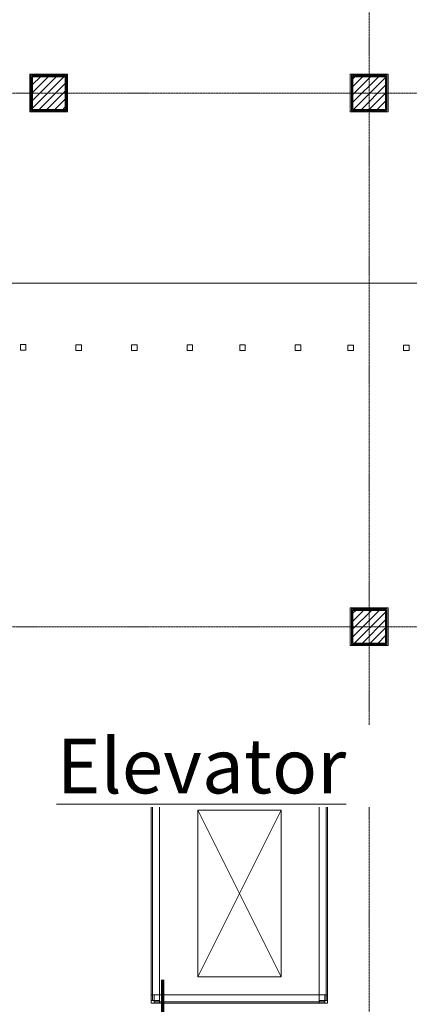
# Model space of a CAD drawing. Units: millimetres. Extents: x -25947 to 573885, y -146990 to 17138.
# Drawn here: x 6383 to 13392, y -50593 to -32881 of the extents above; entities that cross this region are included whole.
import ezdxf

# ---------------------------------------------------------------- set-up
doc = ezdxf.new("R2010")
doc.units = ezdxf.units.MM
doc.linetypes.add('Grid Line', pattern=[9.6, 5, -2, 0.6, -2])
for name, color, linetype, lineweight in [('A-----SYP', 6, 'Continuous', 5), ('A-----TEP', 2, 'Continuous', 5), ('A-AREAIDM', 2, 'Continuous', 5), ('A-FLOROTM', 6, 'Continuous', 5), ('A-WALLCWM', 6, 'Continuous', 5), ('AKJT_flugtveje', 131, 'Continuous', 5), ('F-AFFFEQM', 6, 'Continuous', 5), ('G-PLANOTM', 6, 'Continuous', 5), ('ML-04-0001_dwg', 7, 'Continuous', 5), ('S-COLSPRM', 6, 'Continuous', 5), ('S-GRIDIDM', 1, 'Continuous', 5)]:
    doc.layers.add(name, color=color, linetype=linetype, lineweight=lineweight)
pattern_1 = [(45, (-1200, 0), (-70.71068, 70.71068), [])]

# ---------------------------------------------------------------- blocks, each defined once
blk = doc.blocks.new('Structure_UMS_rvt-1-A-00-2000 - _20_ Niveau 0 - Oversigtsplan')
at = {"layer": 'S-COLSPRM', "lineweight": 9}
h = blk.add_hatch(dxfattribs=at)
h.set_pattern_fill('FP_7', color=10, style=0, pattern_type=2)
h.set_pattern_definition(pattern_1)
h.paths.add_polyline_path([(6606, -34500), (7206, -34500), (7206, -33900), (6606, -33900), (6606, -34180)], flags=0)
h = blk.add_hatch(dxfattribs=at)
h.set_pattern_fill('FP_7', color=10, style=0, pattern_type=2)
h.set_pattern_definition(pattern_1)
h.paths.add_polyline_path([(12370, -34500), (12970, -34500), (12970, -33900), (12370, -33900), (12370, -34180)], flags=0)
h = blk.add_hatch(dxfattribs=at)
h.set_pattern_fill('FP_7', color=10, style=0, pattern_type=2)
h.set_pattern_definition(pattern_1)
h.paths.add_polyline_path([(12370, -44100), (12970, -44100), (12970, -43500), (12370, -43500)], flags=0)
at = {"layer": 'S-COLSPRM', "color": 50, "lineweight": 35}
for p, q in [((7206, -33900), (6606, -33900)), ((6606, -33900), (6606, -34500)), ((7206, -34500), (7206, -33900)), ((12970, -33900), (12370, -33900)), ((12370, -33900), (12370, -34500)), ((12970, -34500), (12970, -33900)), ((6606, -34500), (7206, -34500)), ((12370, -34500), (12970, -34500)), ((12970, -43500), (12370, -43500)), ((12370, -43500), (12370, -44100)), ((12970, -44100), (12970, -43500)), ((12370, -44100), (12970, -44100))]:
    blk.add_line(p, q, dxfattribs=at)
blk = doc.blocks.new('Arch_Topo_SurfaceFloor_rvt-1-A-00-2000 - _20_ Niveau 0 - Oversigtsplan')
at = {"layer": 'A-FLOROTM', "color": 10, "lineweight": 9}
for p, q in [((7206, -33904), (7216, -33904)), ((7216, -33904), (7216, -34504)), ((6616, -34504), (6616, -34500)), ((7216, -34504), (6616, -34504))]:
    blk.add_line(p, q, dxfattribs=at)
blk = doc.blocks.new('System Panel - Glass_25mm offset _12_5 mm-9731267-A-00-2000 - _20_ Niveau 0 - Oversigtsplan')
at = {"layer": 'A-WALLCWM'}
for p, q in [((1535, 0), (-1535, 0)), ((-1535, 0), (-1535, -25)), ((1535, -25), (1535, 0)), ((-1535, -25), (1535, -25))]:
    blk.add_line(p, q, dxfattribs=at)
blk = doc.blocks.new('System Panel - Glass_25mm offset _12_5 mm-9731264-A-00-2000 - _20_ Niveau 0 - Oversigtsplan')
at = {"layer": 'A-WALLCWM'}
for p, q in [((1925, 0), (-1925, 0)), ((-1925, 0), (-1925, -25)), ((1925, -25), (1925, 0)), ((-1925, -25), (1925, -25))]:
    blk.add_line(p, q, dxfattribs=at)
blk = doc.blocks.new('Rectangular Mullion - 50 x 150 mm - offset 75mm-9731237-A-00-2000 - _20_ Niveau 0 - Oversigtsplan')
at = {"layer": 'A-WALLCWM'}
blk.add_line((11870, -46775), (8800, -46775), dxfattribs=at)
blk = doc.blocks.new('Rectangular Mullion - 50 x 150 mm - offset 75mm-9731265-A-00-2000 - _20_ Niveau 0 - Oversigtsplan')
at = {"layer": 'A-WALLCWM'}
for p, q in [((-50, 150), (0, 150)), ((-50, 0), (-50, 150)), ((0, 0), (-50, 0)), ((0, 150), (0, 0))]:
    blk.add_line(p, q, dxfattribs=at)
blk = doc.blocks.new('Rectangular Mullion - 50 x 150 mm - offset 75mm-9731266-A-00-2000 - _20_ Niveau 0 - Oversigtsplan')
at = {"layer": 'A-WALLCWM'}
for p, q in [((0, 150), (-50, 150)), ((-50, 150), (-50, 0)), ((-50, 0), (0, 0)), ((0, 0), (0, 150))]:
    blk.add_line(p, q, dxfattribs=at)
blk = doc.blocks.new('Rectangular Mullion - 50 x 150 mm - offset 75mm-9731256-A-00-2000 - _20_ Niveau 0 - Oversigtsplan')
at = {"layer": 'A-WALLCWM'}
for p, q in [((8800, -46675), (8900, -46675)), ((8900, -46675), (8900, -50525))]:
    blk.add_line(p, q, dxfattribs=at)
blk = doc.blocks.new('Rectangular Mullion - 50 x 150 mm - offset 75mm-V1-A-00-2000 - _20_ Niveau 0 - Oversigtsplan')
at = {"layer": 'A-WALLCWM'}
blk.add_line((11770, -50525), (11770, -46675), dxfattribs=at)
blk = doc.blocks.new('SPEQ_Elevator - 1500 x 300 x 2400mm-9760006-A-00-2000 - _20_ Niveau 0 - Oversigtsplan')
at = {"layer": 'F-AFFFEQM'}
for p, q in [((1500, 3000), (0, 3000)), ((0, 3000), (0, 0)), ((0, 3000), (1500, 0)), ((1500, 3000), (0, 0)), ((1500, 0), (1500, 3000)), ((0, 0), (1500, 0))]:
    blk.add_line(p, q, dxfattribs=at)
blk = doc.blocks.new('Column Fender - 600 x 600 x 500-8853851-A-00-2000 - _20_ Niveau 0 - Oversigtsplan')
at = {"layer": 'G-PLANOTM'}
for p, q in [((-40, 640), (-40, -40)), ((640, 640), (-40, 640)), ((-20, -20), (-20, 620)), ((-20, 620), (620, 620)), ((620, 620), (620, -20)), ((640, -40), (640, 640)), ((-40, -40), (640, -40)), ((620, -20), (-20, -20))]:
    blk.add_line(p, q, dxfattribs=at)
blk = doc.blocks.new('ML-04-0001_dwg-8247519-A-00-2000 - _20_ Niveau 0 - Oversigtsplan')
at = {"layer": 'AKJT_flugtveje', "color": 7}
for points in [[(-758375, -1707), (-758375, -1607), (-758475, -1607), (-758475, -1707), (-758375, -1707)], [(-757375, -1711), (-757375, -1611), (-757475, -1611), (-757475, -1711), (-757375, -1711)], [(-756375, -1712), (-756375, -1612), (-756475, -1612), (-756475, -1712), (-756375, -1712)], [(-755375, -1712), (-755375, -1612), (-755475, -1612), (-755475, -1712), (-755375, -1712)], [(-754429, -1712), (-754429, -1612), (-754529, -1612), (-754529, -1712), (-754429, -1712)], [(-753429, -1713), (-753429, -1613), (-753529, -1613), (-753529, -1713), (-753429, -1713)], [(-752483, -1714), (-752483, -1614), (-752582, -1614), (-752582, -1714), (-752483, -1714)], [(-751483, -1715), (-751483, -1615), (-751582, -1615), (-751582, -1715), (-751483, -1715)]]:
    blk.add_lwpolyline(points, dxfattribs=at)

msp = doc.modelspace()

# ---------------------------------------------------------------- linework, layer by layer
at = {"layer": 'A-----SYP'}
msp.add_line((-2538.3, -37621.3), (139869.2, -37621.3), dxfattribs=at)
at = {"layer": 'A-AREAIDM', "lineweight": 70}
msp.add_line((8954.6, -50151.6), (8954.6, -50751.6), dxfattribs=at)
at = {"layer": 'A-AREAIDM'}
msp.add_line((8954.6, -50151.6), (8954.6, -50538.8), dxfattribs=at)
at = {"layer": 'S-GRIDIDM', "linetype": 'Grid Line'}
for p, q in [((12670, -142520.4), (12670, 13845)), ((-10721, -34200), (147679, -34200)), ((-10721, -43800), (147679, -43800))]:
    msp.add_line(p, q, dxfattribs=at)

# ---------------------------------------------------------------- block references
at = {"layer": 'A-WALLCWM'}
for name, p, rotation in [('Rectangular Mullion - 50 x 150 mm - offset 75mm-9731266-A-00-2000 - _20_ Niveau 0 - Oversigtsplan', (8750, -46625), 180), ('System Panel - Glass_25mm offset _12_5 mm-9731264-A-00-2000 - _20_ Niveau 0 - Oversigtsplan', (8750, -48600), 90), ('Rectangular Mullion - 50 x 150 mm - offset 75mm-9731266-A-00-2000 - _20_ Niveau 0 - Oversigtsplan', (11920, -46625), 89.9999999999996), ('System Panel - Glass_25mm offset _12_5 mm-9731264-A-00-2000 - _20_ Niveau 0 - Oversigtsplan', (11920, -48600), 269.9999999999996), ('Rectangular Mullion - 50 x 150 mm - offset 75mm-9731237-A-00-2000 - _20_ Niveau 0 - Oversigtsplan', (20670, -97200), 180), ('Rectangular Mullion - 50 x 150 mm - offset 75mm-9731266-A-00-2000 - _20_ Niveau 0 - Oversigtsplan', (8750, -50575), 270), ('System Panel - Glass_25mm offset _12_5 mm-9731267-A-00-2000 - _20_ Niveau 0 - Oversigtsplan', (10335, -50575), 180)]:
    msp.add_blockref(name, p, dxfattribs=dict(at, rotation=rotation))
for name, p in [('System Panel - Glass_25mm offset _12_5 mm-9731267-A-00-2000 - _20_ Niveau 0 - Oversigtsplan', (10335, -46625)), ('Rectangular Mullion - 50 x 150 mm - offset 75mm-9731256-A-00-2000 - _20_ Niveau 0 - Oversigtsplan', (0, 0)), ('Rectangular Mullion - 50 x 150 mm - offset 75mm-V1-A-00-2000 - _20_ Niveau 0 - Oversigtsplan', (0, 0)), ('Rectangular Mullion - 50 x 150 mm - offset 75mm-9731237-A-00-2000 - _20_ Niveau 0 - Oversigtsplan', (0, 0)), ('Rectangular Mullion - 50 x 150 mm - offset 75mm-9731266-A-00-2000 - _20_ Niveau 0 - Oversigtsplan', (11920, -50575))]:
    msp.add_blockref(name, p, dxfattribs=at)
at = {"layer": 'A-WALLCWM', "extrusion": (0, 0, -1)}
for p, rotation in [((-11920, -46625), 180), ((-11920, -50575), 270.0000000000004)]:
    msp.add_blockref('Rectangular Mullion - 50 x 150 mm - offset 75mm-9731265-A-00-2000 - _20_ Niveau 0 - Oversigtsplan', p, dxfattribs=dict(at, rotation=rotation))
msp.add_blockref('Rectangular Mullion - 50 x 150 mm - offset 75mm-9731265-A-00-2000 - _20_ Niveau 0 - Oversigtsplan', (-8750, -50575), dxfattribs=at)
at = {"layer": 'F-AFFFEQM'}
msp.add_blockref('SPEQ_Elevator - 1500 x 300 x 2400mm-9760006-A-00-2000 - _20_ Niveau 0 - Oversigtsplan', (9585, -50100), dxfattribs=at)
at = {"layer": 'G-PLANOTM'}
for p in [(6605.9, -34500), (12370, -34500), (12370, -44100)]:
    msp.add_blockref('Column Fender - 600 x 600 x 500-8853851-A-00-2000 - _20_ Niveau 0 - Oversigtsplan', p, dxfattribs=at)
at = {"layer": 'ML-04-0001_dwg', "rotation": 1.254785873491126e-05}
msp.add_blockref('ML-04-0001_dwg-8247519-A-00-2000 - _20_ Niveau 0 - Oversigtsplan', (764869.8, -37118.9), dxfattribs=at)

# ---------------------------------------------------------------- next in the draw order: texts
at = {"layer": 'A-----TEP', "color": 7, "insert": (7048, -45814.5), "char_height": 983.533, "width": 6012, "attachment_point": 1, "line_spacing_factor": 0.938532, "bg_fill": 3, "box_fill_scale": 1.25, "bg_fill_color": 0, "bg_fill_transparency": 0}
msp.add_mtext('\\fArial|b0|i0|c0|p34|;\\LElevator', dxfattribs=at)

# ---------------------------------------------------------------- next in the draw order: block references
at = {"lineweight": 5}
for name in ['Arch_Topo_SurfaceFloor_rvt-1-A-00-2000 - _20_ Niveau 0 - Oversigtsplan', 'Structure_UMS_rvt-1-A-00-2000 - _20_ Niveau 0 - Oversigtsplan']:
    msp.add_blockref(name, (0, 0), dxfattribs=at)

doc.saveas('drawing.dxf')
